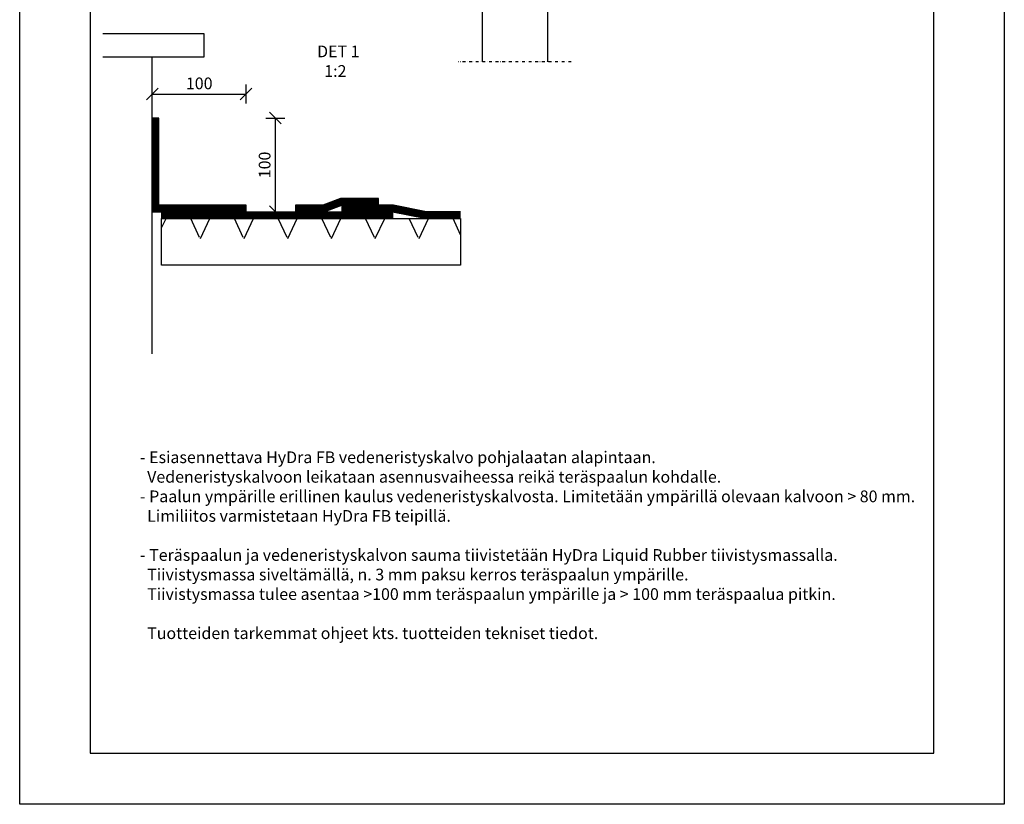
# Model space of a CAD drawing. Units: millimetres. Extents: x 1418 to 52072, y 848 to 31276.
# Drawn here: x 49972 to 52072, y 27194 to 28866 of the extents above; entities that cross this region are included whole.
import ezdxf
from ezdxf.enums import TextEntityAlignment as Align

# ---------------------------------------------------------------- set-up
doc = ezdxf.new("R2010")
doc.units = ezdxf.units.MM
doc.linetypes.add('KL', pattern=[4, 2, -2])
doc.linetypes.add('PKL', pattern=[7, 3, -2, 0, -2])
for name, color, linetype in [('L2-PAALU', 4, 'Continuous'), ('L2-PERUSTUS', 4, 'Continuous'), ('L5-AINE', 2, 'Continuous'), ('L5-VESIERISTE', 5, 'KL'), ('L8-PAAMIT', 7, 'Continuous'), ('L8-TXT-1', 6, 'Continuous'), ('L8-TXT-4', 6, 'Continuous'), ('Raamit', 7, 'Continuous')]:
    doc.layers.add(name, color=color, linetype=linetype)
doc.styles.add('Arial nimiö', font='arialbd.ttf')
doc.styles.add('Arial_Annotativ', font='arial.ttf')
doc.styles.add('Normal', font='arial.ttf')
doc.dimstyles.new('1_10', dxfattribs={"dimscale": 10, "dimtxt": 2.5, "dimasz": 2.5, "dimexe": 2, "dimexo": 0, "dimgap": 1, "dimtad": 1, "dimdec": 0, "dimzin": 0, "dimdsep": 46, "dimtxsty": 'Normal', "dimblk": 'OBLIQUE', "dimcen": 2.5, "dimclrd": 256, "dimclre": 256, "dimclrt": 7, "dimadec": 0, "dimazin": 0, "dimtp": 6, "dimtm": 6, "dimtfac": 1, "dimtdec": 0, "dimtofl": 0, "dimtmove": 1, "dimatfit": 3, "dimldrblk": 'NONE', "dimfxl": 2, "dimfxlon": 1, "dimtolj": 1, "dimtzin": 0, "dimlwd": -1, "dimlwe": -1, "dimarcsym": 0})

# ---------------------------------------------------------------- blocks, each defined once
blk = doc.blocks.new('Haucon_A4')
at = {"layer": 'Raamit', "color": 15}
for p, q in [((15, 247.98), (15, 10.92)), ((195, 10.92), (195, 247.98))]:
    blk.add_line(p, q, dxfattribs=at)
at = {"layer": 'Raamit', "color": 15, "linetype": 'Continuous'}
blk.add_line((15, 10.92), (195, 10.92), dxfattribs=at)
at = {"layer": 'Raamit', "linetype": 'Continuous'}
blk.add_lwpolyline([(0, 0), (0, 297), (210, 297), (210, 0)], close=True, dxfattribs=at)
at = {"color": 7, "style": 'Arial nimiö'}
blk.add_attdef('TUNNUS', text='', height=5, dxfattribs=at).set_placement((165.5, 276.08), align=Align.MIDDLE)
at = {"layer": 'Raamit', "style": 'Arial_Annotativ'}
for tag, p in [('STYNO', (105.5, 278.08)), ('PVM', (105.5, 268.08)), ('PIIRT', (124.82, 268.08)), ('KOHDE1', (16.5, 259.08)), ('SISÄLTÖ1', (105.5, 259.08)), ('SISÄLTÖ2', (105.5, 255.58)), ('KOHDE2', (16.5, 255.58)), ('KOHDE3', (16.5, 252.08)), ('SISÄLTÖ3', (105.5, 252.08))]:
    blk.add_attdef(tag, p, '', height=2.5, dxfattribs=at)
blk = doc.blocks.new('*U43')
h = blk.add_hatch()
h.set_pattern_fill('HPZG65N2', color=256, scale=100, pattern_type=2)
h.set_pattern_definition([(65, (654, -1e-11), (93.257, -0.002), [110.34, -110.34]), (115, (654, -1e-11), (-93.257, -0.002), [110.34, -110.34]), (65, (700.63, -1e-11), (93.257, -0.002), [110.34, -110.34]), (115, (700.63, -1e-11), (-93.257, -0.002), [110.34, -110.34])])
h.paths.add_polyline_path([(318.8, 0), (318.8, 50), (0, 50), (0, 0)])
blk.add_lwpolyline([(318.8, 0), (318.8, 50), (0, 50), (0, 0)], close=True)
blk = doc.blocks.new('_OBLIQUE')
at = {"color": 0, "linetype": 'ByBlock'}
blk.add_line((-0.5, -0.5), (0.5, 0.5), dxfattribs=at)
blk = doc.blocks.new('*D41')
at = {"layer": 'Defpoints', "color": 0, "ltscale": 0.5, "transparency": 16777216}
for p in [(50454.6, 28708), (50254.6, 28456.8), (50454.6, 28456.8)]:
    blk.add_point(p, dxfattribs=at)
at = {"layer": 'L8-PAAMIT', "ltscale": 0.5, "transparency": 16777216}
for p, q in [((50254.6, 28688), (50254.6, 28728)), ((50254.6, 28708), (50454.6, 28708)), ((50454.6, 28688), (50454.6, 28728))]:
    blk.add_line(p, q, dxfattribs=at)
at = {"layer": 'L8-PAAMIT', "ltscale": 0.5, "transparency": 16777216, "xscale": 25, "yscale": 25, "zscale": 25, "rotation": 180}
blk.add_blockref('_OBLIQUE', (50254.6, 28708), dxfattribs=at)
at = {"layer": 'L8-PAAMIT', "ltscale": 0.5, "transparency": 16777216, "xscale": 25, "yscale": 25, "zscale": 25}
blk.add_blockref('_OBLIQUE', (50454.6, 28708), dxfattribs=at)
at = {"layer": 'L8-PAAMIT', "color": 7, "ltscale": 0.5, "transparency": 16777216, "insert": (50354.6, 28730.7), "char_height": 25, "attachment_point": 5, "style": 'Normal'}
blk.add_mtext('\\A1;100', dxfattribs=at)
blk = doc.blocks.new('_None')
blk = doc.blocks.new('*D42')
at = {"layer": 'Defpoints', "color": 0, "ltscale": 0.5, "transparency": 16777216}
for p in [(50268.6, 28656.8), (50268.6, 28456.8), (50516.9, 28456.8)]:
    blk.add_point(p, dxfattribs=at)
at = {"layer": 'L8-PAAMIT', "ltscale": 0.5, "transparency": 16777216}
for p, q in [((50496.9, 28656.8), (50536.9, 28656.8)), ((50516.9, 28656.8), (50516.9, 28456.8)), ((50496.9, 28456.8), (50536.9, 28456.8))]:
    blk.add_line(p, q, dxfattribs=at)
at = {"layer": 'L8-PAAMIT', "ltscale": 0.5, "transparency": 16777216, "xscale": 25, "yscale": 25, "zscale": 25}
for p, rotation in [((50516.9, 28656.8), 90), ((50516.9, 28456.8), 270)]:
    blk.add_blockref('_OBLIQUE', p, dxfattribs=dict(at, rotation=rotation))
at = {"layer": 'L8-PAAMIT', "color": 7, "ltscale": 0.5, "transparency": 16777216, "insert": (50494.1, 28556.8), "char_height": 25, "attachment_point": 5, "rotation": 90, "style": 'Normal'}
blk.add_mtext('\\A1;100', dxfattribs=at)

msp = doc.modelspace()

# ---------------------------------------------------------------- linework, layer by layer
at = {"layer": 'L2-PAALU'}
msp.add_lwpolyline([(51097.9, 28776.4), (51097.9, 29260.8), (50957.9, 29260.8), (50957.9, 28776.4)], dxfattribs=at)
at = {"layer": 'L2-PAALU', "ltscale": 0.5}
for points in [[(50148.7, 28836.8), (50364.6, 28836.8), (50364.6, 28786.8), (50148.7, 28786.8)], [(50254.6, 28153.8), (50254.6, 28786.8), (50148.7, 28786.8)]]:
    msp.add_lwpolyline(points, dxfattribs=at)
at = {"layer": 'L2-PERUSTUS', "linetype": 'PKL', "ltscale": 2}
msp.add_lwpolyline([(51147.9, 28776.4), (50907.9, 28776.4)], dxfattribs=at)
at = {"layer": 'L2-PERUSTUS', "ltscale": 0.5}
msp.add_lwpolyline([(50254.6, 28456.8), (50912.1, 28456.8)], dxfattribs=at)
at = {"layer": 'L5-VESIERISTE', "ltscale": 0.5, "const_width": 14}
for points in [[(50454.6, 28463.8), (50261.6, 28463.8), (50261.6, 28656.8)], [(50559.6, 28463.8), (50619.6, 28463.8), (50619.6, 28463.8), (50657.1, 28477.8), (50737.1, 28477.8)], [(50912.1, 28449.8), (50839.5, 28449.8), (50839.5, 28449.8), (50768.5, 28463.9), (50658.6, 28463.9)]]:
    msp.add_lwpolyline(points, dxfattribs=at)
at = {"layer": 'L5-VESIERISTE', "linetype": 'Continuous', "ltscale": 0.5}
for points in [[(50254.6, 28456.8), (50454.6, 28456.8), (50454.6, 28470.8), (50268.6, 28470.8), (50268.6, 28656.8), (50254.6, 28656.8)], [(50767.1, 28449.8), (50767.1, 28442.8), (50274.6, 28442.8), (50274.6, 28456.8), (50767.1, 28456.8), (50767.1, 28449.8)], [(50912.1, 28456.8), (50839.5, 28456.8), (50769.3, 28470.9), (50769.3, 28470.9), (50769.3, 28470.9), (50658.6, 28470.9), (50658.6, 28463.9), (50658.6, 28456.9), (50767.1, 28456.8), (50839.5, 28442.8), (50912.1, 28442.8)]]:
    msp.add_lwpolyline(points, dxfattribs=at)
msp.add_lwpolyline([(50656, 28484.9), (50618.3, 28470.8), (50559.6, 28470.8), (50559.6, 28463.8), (50559.6, 28456.8), (50620.9, 28456.8), (50658.6, 28470.9), (50737.1, 28470.9), (50737.1, 28484.9)], close=True, dxfattribs=at)
at = {"layer": 'L5-VESIERISTE', "ltscale": 0.5}
msp.add_lwpolyline([(50767.1, 28449.8, 14, 14, 0), (50767.1, 28449.8, 14, 14, 0), (50767.1, 28449.8, 14, 14, 0), (50274.6, 28449.8, 0, 0, 0)], format="xyseb", dxfattribs=at)

# ---------------------------------------------------------------- block references
at = {"xscale": 10, "yscale": 10, "zscale": 10}
msp.add_blockref('Haucon_A4', (49971.7, 27193.6), dxfattribs=at)
at = {"layer": 'L5-AINE', "ltscale": 0.5, "xscale": -2, "yscale": 2, "zscale": 2}
msp.add_blockref('*U43', (50912.1, 28342.8), dxfattribs=at)

# ---------------------------------------------------------------- texts
at = {"layer": 'L8-TXT-1', "linetype": 'Continuous', "ltscale": 0.8, "insert": (50606, 28811.3), "char_height": 25, "attachment_point": 1, "style": 'Normal'}
msp.add_mtext_dynamic_manual_height_columns('DET 1\\P  1:2', width=186.225, gutter_width=25, heights=[0], dxfattribs=at)
at = {"layer": 'L8-TXT-4', "insert": (50228.3, 27987.7), "char_height": 25, "attachment_point": 1, "style": 'Normal'}
msp.add_mtext_dynamic_manual_height_columns('\\P- Esiasennettava HyDra FB vedeneristyskalvo pohjalaatan alapintaan.\\P  Vedeneristyskalvoon leikataan asennusvaiheessa reikä teräspaalun kohdalle.\\P- Paalun ympärille erillinen kaulus vedeneristyskalvosta. Limitetään ympärillä olevaan kalvoon > 80 mm.\\P  Limiliitos varmistetaan HyDra FB teipillä.\\P\\P- Teräspaalun ja vedeneristyskalvon sauma tiivistetään HyDra Liquid Rubber tiivistysmassalla. \\P  Tiivistysmassa siveltämällä, n. 3 mm paksu kerros teräspaalun ympärille.\\P  Tiivistysmassa tulee asentaa >100 mm teräspaalun ympärille ja > 100 mm teräspaalua pitkin.\\P\\P  Tuotteiden tarkemmat ohjeet kts. tuotteiden tekniset tiedot.\\P \\P  \\P   ', width=1695.967, gutter_width=25, heights=[0], dxfattribs=at)

# ---------------------------------------------------------------- dimensions: what is measured, and where the dimension line sits
at = {"layer": 'L8-PAAMIT', "ltscale": 0.5}
dim = msp.add_linear_dim(base=(50454.6, 28708), p1=(50254.6, 28456.8), p2=(50454.6, 28456.8), dimstyle='1_10', override={"dimlfac": 0.5}, dxfattribs=at)
dim.commit()
dim.dimension.update_dxf_attribs({"geometry": '*D41', "text_midpoint": (50354.6, 28730.7)})
dim = msp.add_linear_dim(base=(50516.9, 28456.8), p1=(50268.6, 28656.8), p2=(50268.6, 28456.8), angle=90, dimstyle='1_10', override={"dimlfac": 0.5}, dxfattribs=at)
dim.commit()
dim.dimension.update_dxf_attribs({"geometry": '*D42', "text_midpoint": (50494.1, 28556.8)})

doc.saveas('drawing.dxf')
